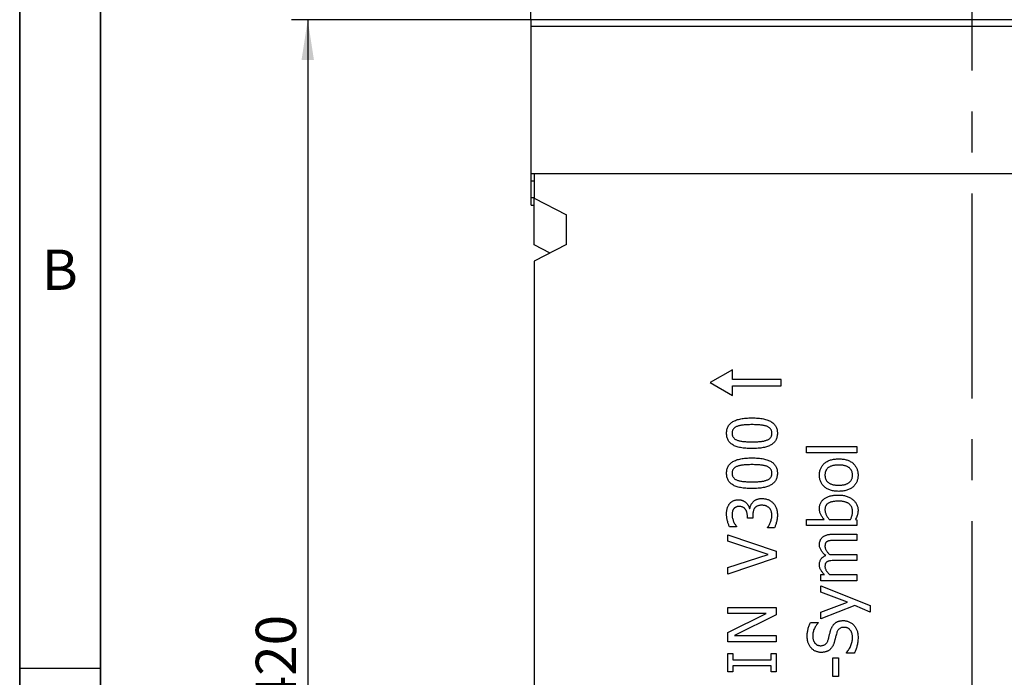
# Model space of a CAD drawing. Units: millimetres. Extents: x 75 to 2081, y 25 to 1460.
# Drawn here: x 75 to 380, y 990 to 1194 of the extents above; entities that cross this region are included whole.
import ezdxf

# ---------------------------------------------------------------- set-up
doc = ezdxf.new("R2010")
doc.units = ezdxf.units.MM
doc.header["$LTSCALE"] = 5
doc.linetypes.add('CENTERX2', pattern=[20.32, 12.7, -2.54, 2.54, -2.54])
doc.layers.get('0').update_dxf_attribs({"color": 1})
for name, color, linetype in [('13643', 7, 'Continuous'), ('DIMENSION', 3, 'Continuous'), ('SECTION_LINES', 1, 'CENTERX2')]:
    doc.layers.add(name, color=color, linetype=linetype)
doc.styles.add('SLDTEXTSTYLE0', font='TXT', dxfattribs={"width": 0.605})
doc.dimstyles.new('SLDDIMSTYLE0', dxfattribs={"dimtxt": 12.5, "dimasz": 12.5, "dimexe": 0, "dimexo": 0.0625, "dimgap": 3.125, "dimtad": 1, "dimrnd": 1e-09, "dimzin": 12, "dimdsep": 46, "dimtxsty": 'SLDTEXTSTYLE0', "dimsah": 1, "dimcen": 0.09, "dimadec": 0, "dimazin": 3, "dimtfac": 1, "dimtofl": 0, "dimtmove": 0, "dimatfit": 3, "dimfxl": 0, "dimfrac": 2, "dimtolj": 1, "dimtzin": 12, "dimarcsym": 0})

# ---------------------------------------------------------------- blocks, each defined once
blk = doc.blocks.new('1063385-M_002__D')
at = {"layer": 'DIMENSION'}
for p, q in [((233.51, 1193.62), (233.51, 1299.51)), ((733.51, 1193.62), (733.51, 1299.51)), ((733.51, 1294.51), (233.51, 1294.51))]:
    blk.add_line(p, q, dxfattribs=at)
for points in [[(233.51, 1294.51), (246.01, 1292.59), (246.01, 1296.43)], [(733.51, 1294.51), (721.01, 1296.43), (721.01, 1292.59)]]:
    blk.add_solid(points, dxfattribs=at)
at = {"layer": 'DIMENSION', "insert": (444.01, 1310.62), "char_height": 12.5, "attachment_point": 1, "style": 'SLDTEXTSTYLE0'}
blk.add_mtext('500', dxfattribs=at)
blk = doc.blocks.new('1063385-M_002__D_1')
at = {"layer": 'DIMENSION'}
for p, q in [((233.51, 1193.62), (159.3, 1193.62)), ((164.3, 1193.62), (164.3, 773.62)), ((234.51, 773.62), (159.3, 773.62))]:
    blk.add_line(p, q, dxfattribs=at)
for points in [[(164.3, 1193.62), (162.37, 1181.12), (166.22, 1181.12)], [(164.3, 773.62), (166.22, 786.12), (162.37, 786.12)]]:
    blk.add_solid(points, dxfattribs=at)
at = {"layer": 'DIMENSION', "insert": (148.18, 980.73), "char_height": 12.5, "attachment_point": 1, "rotation": 90, "style": 'SLDTEXTSTYLE0'}
blk.add_mtext('420', dxfattribs=at)
blk = doc.blocks.new('1063385-M_002_Front_view')
for p, q in [((174, 420), (-326, 420)), ((-326, 417.87), (-326, 420)), ((-326, 372.25), (-326, 417.87)), ((174, 417.87), (-326, 417.87)), ((-326, 370), (-326, 372.25)), ((174, 372.25), (-326, 372.25)), ((-326, 370), (-325, 370)), ((-326, 364.75), (-326, 370)), ((175, 372.25), (-325, 372.25)), ((-325, 372.25), (-325, 364.64)), ((-326, 362.5), (-326, 364.75)), ((-325, 364.75), (-326, 364.75)), ((-325, 364.64), (-315, 359.5)), ((-325, 350.21), (-325, 364.64)), ((-326, 362.5), (-325, 362.5)), ((-315, 350.26), (-315, 359.5)), ((-315, 350.26), (-325, 345.12)), ((-320.05, 347.66), (-325, 350.21)), ((-325, 345.12), (-325, 163.7)), ((-263.5, 311.5), (-270.43, 307.5)), ((-263.5, 308.5), (-263.5, 311.5)), ((-248.5, 308.5), (-263.5, 308.5)), ((-248.5, 306.5), (-248.5, 308.5)), ((-270.43, 307.5), (-263.5, 303.5)), ((-263.5, 306.5), (-248.5, 306.5)), ((-263.5, 303.5), (-263.5, 306.5)), ((-240.57, 285.75), (-240.57, 287.65)), ((-240.57, 287.65), (-225, 287.65)), ((-225, 287.65), (-225, 285.75)), ((-225, 285.75), (-240.57, 285.75)), ((-258.92, 265.49), (-258.92, 266.13)), ((-258.29, 268.5), (-258.15, 268.5)), ((-257.22, 266.34), (-257.22, 265.49)), ((-262.34, 262.83), (-264.46, 262.83)), ((-262.34, 262.95), (-262.34, 262.83)), ((-257.22, 265.49), (-258.92, 265.49)), ((-252.66, 262.45), (-252.66, 262.59)), ((-240.57, 265.05), (-235.1, 265.05)), ((-240.57, 263.15), (-240.57, 265.05)), ((-225, 263.15), (-240.57, 263.15)), ((-233.52, 265.05), (-226.96, 265.05)), ((-225.45, 265.05), (-225, 264.93)), ((-225, 264.93), (-225, 263.15)), ((-265, 260.3), (-250, 255.28)), ((-265, 258.3), (-265, 260.3)), ((-250.54, 262.45), (-252.66, 262.45)), ((-232.42, 260.49), (-225, 260.49)), ((-225, 260.49), (-225, 258.59)), ((-252.47, 254.23), (-265, 258.3)), ((-225, 258.59), (-231.58, 258.59)), ((-265, 250.15), (-252.47, 254.23)), ((-250, 255.28), (-250, 253.18)), ((-232.44, 254.23), (-225, 254.23)), ((-225, 254.23), (-225, 252.33)), ((-250, 253.18), (-265, 248.15)), ((-225, 252.33), (-231.58, 252.33)), ((-265, 248.15), (-265, 250.15)), ((-236.2, 247.96), (-235.03, 247.96)), ((-236.2, 246.06), (-236.2, 247.96)), ((-233.44, 247.96), (-225, 247.96)), ((-225, 247.96), (-225, 246.06)), ((-225, 246.06), (-236.2, 246.06)), ((-236.2, 244.54), (-220.82, 238.43)), ((-236.2, 242.5), (-236.2, 244.54)), ((-227.91, 239.42), (-236.2, 242.5)), ((-236.2, 236.33), (-227.91, 239.42)), ((-225.58, 238.4), (-236.2, 234.29)), ((-220.82, 236.33), (-225.58, 238.4)), ((-220.82, 238.43), (-220.82, 236.33)), ((-265, 235.89), (-265, 237.78)), ((-265, 237.78), (-250, 237.78)), ((-253.12, 235.89), (-265, 235.89)), ((-265, 229.99), (-253.12, 235.89)), ((-250, 235.52), (-262.94, 229.05)), ((-250, 237.78), (-250, 235.52)), ((-236.2, 234.29), (-236.2, 236.33)), ((-239.39, 233.15), (-236.96, 233.15)), ((-236.96, 233.15), (-236.96, 233.01)), ((-265, 227.15), (-265, 229.99)), ((-262.94, 229.05), (-250, 229.05)), ((-250, 229.05), (-250, 227.15)), ((-250, 227.15), (-265, 227.15)), ((-265, 223.49), (-263.48, 223.49)), ((-265, 217.79), (-265, 223.49)), ((-263.48, 223.49), (-263.48, 221.59)), ((-251.52, 221.59), (-251.52, 223.49)), ((-251.52, 223.49), (-250, 223.49)), ((-250, 223.49), (-250, 217.79)), ((-228.23, 223.66), (-228.23, 223.8)), ((-225.77, 223.66), (-228.23, 223.66)), ((-263.48, 221.59), (-251.52, 221.59)), ((-232.41, 216.44), (-232.41, 222.14)), ((-232.41, 222.14), (-230.7, 222.14)), ((-230.7, 222.14), (-230.7, 216.44)), ((-263.48, 217.79), (-265, 217.79)), ((-263.48, 219.69), (-263.48, 217.79)), ((-251.52, 219.69), (-263.48, 219.69)), ((-251.52, 217.79), (-251.52, 219.69)), ((-250, 217.79), (-251.52, 217.79)), ((-230.7, 216.44), (-232.41, 216.44))]:
    blk.add_line(p, q)
for points, knots in [([(-265.38, 291.8), (-265.37, 292), (-265.36, 292.39), (-265.27, 292.94), (-265.12, 293.46), (-264.9, 293.93), (-264.62, 294.37), (-264.28, 294.76), (-263.88, 295.11), (-263.41, 295.42), (-262.89, 295.69), (-262.3, 295.92), (-261.65, 296.12), (-260.94, 296.27), (-260.17, 296.4), (-259.34, 296.49), (-258.44, 296.54), (-257.83, 296.55), (-257.51, 296.55)], [0, 0, 0, 0, 0.057155, 0.110974, 0.16226, 0.212077, 0.261003, 0.310568, 0.361529, 0.414646, 0.471196, 0.53167, 0.59649, 0.666424, 0.741359, 0.822016, 0.90808, 1, 1, 1, 1]), ([(-257.51, 296.55), (-257.18, 296.55), (-256.55, 296.54), (-255.63, 296.49), (-254.78, 296.4), (-253.99, 296.27), (-253.28, 296.11), (-252.63, 295.91), (-252.05, 295.68), (-251.53, 295.4), (-251.08, 295.09), (-250.69, 294.74), (-250.36, 294.35), (-250.09, 293.92), (-249.87, 293.44), (-249.73, 292.93), (-249.64, 292.38), (-249.63, 292), (-249.62, 291.8)], [0, 0, 0, 0, 0.094512, 0.182611, 0.264774, 0.340625, 0.410983, 0.475624, 0.535616, 0.591135, 0.643321, 0.693293, 0.742164, 0.790497, 0.8398, 0.890509, 0.943572, 1, 1, 1, 1]), ([(-262.1, 293.94), (-262.22, 293.89), (-262.46, 293.79), (-262.78, 293.6), (-263.05, 293.38), (-263.28, 293.14), (-263.46, 292.86), (-263.58, 292.54), (-263.66, 292.19), (-263.67, 291.93), (-263.67, 291.8)], [0, 0, 0, 0, 0.138881, 0.268135, 0.389575, 0.504486, 0.618255, 0.736563, 0.862342, 1, 1, 1, 1]), ([(-257.51, 294.46), (-257.76, 294.46), (-258.24, 294.46), (-258.94, 294.43), (-259.59, 294.4), (-260.19, 294.35), (-260.74, 294.28), (-261.23, 294.19), (-261.69, 294.08), (-261.97, 293.98), (-262.1, 293.94)], [0, 0, 0, 0, 0.160979, 0.311819, 0.451285, 0.580831, 0.699282, 0.808409, 0.908493, 1, 1, 1, 1]), ([(-252.92, 293.95), (-253.05, 293.99), (-253.33, 294.09), (-253.78, 294.19), (-254.28, 294.28), (-254.82, 294.35), (-255.42, 294.4), (-256.07, 294.43), (-256.77, 294.46), (-257.26, 294.46), (-257.51, 294.46)], [0, 0, 0, 0, 0.090738, 0.19009, 0.299148, 0.417649, 0.546612, 0.686774, 0.837676, 1, 1, 1, 1]), ([(-251.33, 291.8), (-251.33, 291.93), (-251.34, 292.18), (-251.42, 292.54), (-251.54, 292.86), (-251.72, 293.14), (-251.95, 293.39), (-252.23, 293.61), (-252.55, 293.8), (-252.79, 293.9), (-252.92, 293.95)], [0, 0, 0, 0, 0.134662, 0.259589, 0.377472, 0.492217, 0.607876, 0.729947, 0.859218, 1, 1, 1, 1]), ([(-257.49, 287.06), (-257.82, 287.06), (-258.46, 287.07), (-259.38, 287.12), (-260.23, 287.21), (-261.02, 287.34), (-261.74, 287.5), (-262.38, 287.7), (-262.97, 287.93), (-263.48, 288.2), (-263.93, 288.52), (-264.32, 288.87), (-264.65, 289.26), (-264.92, 289.69), (-265.13, 290.16), (-265.27, 290.68), (-265.36, 291.23), (-265.37, 291.61), (-265.38, 291.8)], [0, 0, 0, 0, 0.095034, 0.183373, 0.265496, 0.34159, 0.411914, 0.476795, 0.536649, 0.59189, 0.643979, 0.693926, 0.742407, 0.790716, 0.839879, 0.890563, 0.9436, 1, 1, 1, 1]), ([(-263.67, 291.8), (-263.67, 291.67), (-263.66, 291.43), (-263.58, 291.07), (-263.46, 290.75), (-263.28, 290.47), (-263.05, 290.22), (-262.77, 290), (-262.45, 289.8), (-262.21, 289.7), (-262.08, 289.65)], [0, 0, 0, 0, 0.134422, 0.259126, 0.376423, 0.490963, 0.60711, 0.728964, 0.859057, 1, 1, 1, 1]), ([(-249.62, 291.8), (-249.63, 291.61), (-249.64, 291.22), (-249.73, 290.67), (-249.88, 290.15), (-250.09, 289.67), (-250.37, 289.24), (-250.71, 288.85), (-251.11, 288.5), (-251.57, 288.19), (-252.09, 287.92), (-252.67, 287.69), (-253.32, 287.49), (-254.03, 287.33), (-254.81, 287.21), (-255.65, 287.12), (-256.55, 287.07), (-257.17, 287.06), (-257.49, 287.06)], [0, 0, 0, 0, 0.057108, 0.110883, 0.162045, 0.211821, 0.260794, 0.309945, 0.360462, 0.413456, 0.469323, 0.529588, 0.594544, 0.664142, 0.739578, 0.820453, 0.9073, 1, 1, 1, 1]), ([(-252.95, 289.64), (-252.82, 289.69), (-252.59, 289.79), (-252.26, 289.97), (-251.98, 290.19), (-251.74, 290.44), (-251.56, 290.73), (-251.42, 291.05), (-251.34, 291.42), (-251.33, 291.67), (-251.33, 291.8)], [0, 0, 0, 0, 0.1374963, 0.2658619, 0.3857822, 0.5019148, 0.6175811, 0.7368755, 0.8630644, 1, 1, 1, 1]), ([(-262.08, 289.65), (-261.95, 289.6), (-261.66, 289.5), (-261.2, 289.4), (-260.69, 289.31), (-260.13, 289.25), (-259.52, 289.2), (-258.88, 289.17), (-258.2, 289.15), (-257.73, 289.15), (-257.49, 289.15)], [0, 0, 0, 0, 0.092967, 0.194811, 0.307025, 0.428631, 0.559408, 0.698271, 0.845332, 1, 1, 1, 1]), ([(-257.49, 289.15), (-257.24, 289.15), (-256.76, 289.15), (-256.06, 289.17), (-255.43, 289.19), (-254.87, 289.23), (-254.34, 289.29), (-253.85, 289.38), (-253.39, 289.49), (-253.09, 289.59), (-252.95, 289.64)], [0, 0, 0, 0, 0.164745, 0.315968, 0.452407, 0.575487, 0.688638, 0.796982, 0.900711, 1, 1, 1, 1]), ([(-265.38, 279.41), (-265.37, 279.6), (-265.36, 279.99), (-265.27, 280.54), (-265.12, 281.06), (-264.9, 281.54), (-264.62, 281.97), (-264.28, 282.36), (-263.88, 282.71), (-263.41, 283.02), (-262.89, 283.29), (-262.3, 283.52), (-261.65, 283.72), (-260.94, 283.87), (-260.17, 284), (-259.34, 284.09), (-258.44, 284.14), (-257.83, 284.15), (-257.51, 284.15)], [0, 0, 0, 0, 0.057155, 0.110974, 0.16226, 0.212077, 0.261003, 0.310568, 0.361529, 0.414646, 0.471196, 0.53167, 0.59649, 0.666424, 0.741359, 0.822016, 0.90808, 1, 1, 1, 1]), ([(-257.51, 284.15), (-257.18, 284.15), (-256.55, 284.14), (-255.63, 284.09), (-254.78, 284), (-253.99, 283.87), (-253.28, 283.71), (-252.63, 283.51), (-252.05, 283.28), (-251.53, 283), (-251.08, 282.7), (-250.69, 282.34), (-250.36, 281.95), (-250.09, 281.52), (-249.87, 281.05), (-249.73, 280.53), (-249.64, 279.98), (-249.63, 279.6), (-249.62, 279.41)], [0, 0, 0, 0, 0.094512, 0.182611, 0.264774, 0.340625, 0.410983, 0.475624, 0.535616, 0.591135, 0.643321, 0.693293, 0.742164, 0.790497, 0.8398, 0.890509, 0.943572, 1, 1, 1, 1]), ([(-262.1, 281.54), (-262.22, 281.49), (-262.46, 281.39), (-262.78, 281.2), (-263.05, 280.98), (-263.28, 280.74), (-263.46, 280.46), (-263.58, 280.14), (-263.66, 279.79), (-263.67, 279.54), (-263.67, 279.41)], [0, 0, 0, 0, 0.138881, 0.268135, 0.389575, 0.504486, 0.618255, 0.736563, 0.862342, 1, 1, 1, 1]), ([(-257.51, 282.06), (-257.76, 282.06), (-258.24, 282.06), (-258.94, 282.04), (-259.59, 282), (-260.19, 281.95), (-260.74, 281.88), (-261.23, 281.79), (-261.69, 281.68), (-261.97, 281.58), (-262.1, 281.54)], [0, 0, 0, 0, 0.160979, 0.311819, 0.451285, 0.580831, 0.699282, 0.808409, 0.908493, 1, 1, 1, 1]), ([(-252.92, 281.55), (-253.05, 281.59), (-253.33, 281.69), (-253.78, 281.79), (-254.28, 281.88), (-254.82, 281.95), (-255.42, 282), (-256.07, 282.04), (-256.77, 282.06), (-257.26, 282.06), (-257.51, 282.06)], [0, 0, 0, 0, 0.090738, 0.19009, 0.299148, 0.417649, 0.546612, 0.686774, 0.837676, 1, 1, 1, 1]), ([(-251.33, 279.41), (-251.33, 279.53), (-251.34, 279.78), (-251.42, 280.14), (-251.54, 280.46), (-251.72, 280.74), (-251.95, 280.99), (-252.23, 281.21), (-252.55, 281.4), (-252.79, 281.5), (-252.92, 281.55)], [0, 0, 0, 0, 0.134662, 0.259589, 0.377472, 0.492217, 0.607876, 0.729947, 0.859218, 1, 1, 1, 1]), ([(-236.58, 278.83), (-236.58, 279.01), (-236.57, 279.37), (-236.49, 279.9), (-236.37, 280.41), (-236.2, 280.88), (-235.98, 281.33), (-235.7, 281.74), (-235.39, 282.13), (-235.02, 282.49), (-234.6, 282.81), (-234.15, 283.09), (-233.66, 283.33), (-233.12, 283.52), (-232.54, 283.67), (-231.93, 283.77), (-231.28, 283.84), (-230.83, 283.84), (-230.6, 283.85)], [0, 0, 0, 0, 0.062873, 0.123252, 0.181668, 0.238205, 0.294238, 0.350327, 0.406885, 0.464849, 0.523978, 0.584011, 0.64591, 0.70988, 0.776851, 0.847428, 0.921697, 1, 1, 1, 1]), ([(-230.6, 281.95), (-230.77, 281.95), (-231.11, 281.94), (-231.6, 281.91), (-232.05, 281.84), (-232.48, 281.76), (-232.86, 281.64), (-233.22, 281.5), (-233.53, 281.33), (-233.82, 281.15), (-234.07, 280.93), (-234.29, 280.69), (-234.47, 280.43), (-234.62, 280.16), (-234.73, 279.85), (-234.82, 279.53), (-234.86, 279.18), (-234.87, 278.95), (-234.87, 278.83)], [0, 0, 0, 0, 0.087276, 0.168865, 0.245064, 0.316508, 0.383414, 0.446027, 0.505125, 0.561591, 0.615756, 0.66878, 0.721159, 0.77321, 0.826581, 0.882058, 0.939294, 1, 1, 1, 1]), ([(-230.6, 283.85), (-230.36, 283.84), (-229.91, 283.84), (-229.26, 283.77), (-228.64, 283.67), (-228.07, 283.52), (-227.53, 283.33), (-227.04, 283.09), (-226.58, 282.81), (-226.17, 282.49), (-225.81, 282.13), (-225.49, 281.74), (-225.22, 281.32), (-225, 280.88), (-224.83, 280.41), (-224.71, 279.9), (-224.63, 279.37), (-224.62, 279.01), (-224.62, 278.83)], [0, 0, 0, 0, 0.078686, 0.153334, 0.223622, 0.290634, 0.354958, 0.416591, 0.476661, 0.53556, 0.593318, 0.64991, 0.70585, 0.761767, 0.818223, 0.876674, 0.937089, 1, 1, 1, 1]), ([(-226.33, 278.83), (-226.33, 278.95), (-226.34, 279.18), (-226.39, 279.53), (-226.47, 279.85), (-226.59, 280.15), (-226.74, 280.43), (-226.92, 280.69), (-227.14, 280.92), (-227.39, 281.14), (-227.67, 281.33), (-227.99, 281.5), (-228.35, 281.64), (-228.73, 281.75), (-229.15, 281.84), (-229.6, 281.9), (-230.09, 281.94), (-230.42, 281.95), (-230.6, 281.95)], [0, 0, 0, 0, 0.0604, 0.117813, 0.172983, 0.22624, 0.278888, 0.331025, 0.384578, 0.439285, 0.496204, 0.555922, 0.618729, 0.685842, 0.756642, 0.832586, 0.913443, 1, 1, 1, 1]), ([(-257.49, 274.66), (-257.82, 274.66), (-258.46, 274.67), (-259.38, 274.72), (-260.23, 274.81), (-261.02, 274.94), (-261.74, 275.1), (-262.38, 275.3), (-262.97, 275.53), (-263.48, 275.8), (-263.93, 276.12), (-264.32, 276.47), (-264.65, 276.86), (-264.92, 277.29), (-265.13, 277.77), (-265.27, 278.28), (-265.36, 278.83), (-265.37, 279.21), (-265.38, 279.41)], [0, 0, 0, 0, 0.095034, 0.183373, 0.265496, 0.34159, 0.411914, 0.476795, 0.536649, 0.59189, 0.643979, 0.693926, 0.742407, 0.790716, 0.839879, 0.890563, 0.9436, 1, 1, 1, 1]), ([(-263.67, 279.41), (-263.67, 279.28), (-263.66, 279.03), (-263.58, 278.67), (-263.46, 278.35), (-263.28, 278.07), (-263.05, 277.82), (-262.77, 277.6), (-262.45, 277.4), (-262.21, 277.31), (-262.08, 277.25)], [0, 0, 0, 0, 0.134422, 0.259126, 0.376423, 0.490963, 0.60711, 0.728964, 0.859057, 1, 1, 1, 1]), ([(-249.62, 279.41), (-249.63, 279.21), (-249.64, 278.82), (-249.73, 278.27), (-249.88, 277.75), (-250.09, 277.27), (-250.37, 276.84), (-250.71, 276.45), (-251.11, 276.1), (-251.57, 275.79), (-252.09, 275.52), (-252.67, 275.29), (-253.32, 275.09), (-254.03, 274.94), (-254.81, 274.81), (-255.65, 274.72), (-256.55, 274.67), (-257.17, 274.66), (-257.49, 274.66)], [0, 0, 0, 0, 0.057108, 0.110883, 0.162045, 0.211821, 0.260794, 0.309945, 0.360462, 0.413456, 0.469323, 0.529588, 0.594544, 0.664142, 0.739578, 0.820453, 0.9073, 1, 1, 1, 1]), ([(-252.95, 277.24), (-252.82, 277.29), (-252.59, 277.39), (-252.26, 277.58), (-251.98, 277.79), (-251.74, 278.04), (-251.56, 278.33), (-251.42, 278.65), (-251.34, 279.02), (-251.33, 279.27), (-251.33, 279.41)], [0, 0, 0, 0, 0.1374963, 0.2658619, 0.3857822, 0.5019148, 0.6175811, 0.7368755, 0.8630644, 1, 1, 1, 1]), ([(-230.6, 273.78), (-230.83, 273.79), (-231.27, 273.8), (-231.93, 273.86), (-232.54, 273.97), (-233.11, 274.12), (-233.65, 274.31), (-234.14, 274.56), (-234.6, 274.84), (-235.01, 275.16), (-235.38, 275.52), (-235.7, 275.91), (-235.98, 276.33), (-236.2, 276.78), (-236.37, 277.25), (-236.49, 277.75), (-236.57, 278.28), (-236.58, 278.64), (-236.58, 278.83)], [0, 0, 0, 0, 0.078262, 0.152158, 0.222426, 0.289447, 0.353383, 0.415396, 0.47586, 0.535165, 0.593567, 0.650568, 0.706628, 0.762633, 0.819341, 0.87748, 0.937495, 1, 1, 1, 1]), ([(-234.87, 278.83), (-234.87, 278.7), (-234.86, 278.47), (-234.82, 278.12), (-234.73, 277.79), (-234.62, 277.49), (-234.47, 277.21), (-234.28, 276.95), (-234.07, 276.71), (-233.82, 276.49), (-233.53, 276.3), (-233.22, 276.13), (-232.87, 275.99), (-232.48, 275.88), (-232.06, 275.79), (-231.6, 275.73), (-231.11, 275.69), (-230.77, 275.69), (-230.6, 275.68)], [0, 0, 0, 0, 0.060572, 0.118168, 0.173523, 0.227235, 0.279605, 0.331868, 0.385137, 0.439506, 0.495848, 0.554814, 0.617473, 0.684091, 0.755478, 0.831508, 0.912917, 1, 1, 1, 1]), ([(-224.62, 278.83), (-224.62, 278.63), (-224.63, 278.26), (-224.71, 277.72), (-224.83, 277.21), (-225.01, 276.73), (-225.24, 276.28), (-225.52, 275.86), (-225.85, 275.47), (-226.22, 275.12), (-226.65, 274.81), (-227.1, 274.53), (-227.6, 274.3), (-228.13, 274.11), (-228.69, 273.97), (-229.3, 273.86), (-229.93, 273.8), (-230.37, 273.79), (-230.6, 273.78)], [0, 0, 0, 0, 0.0648765, 0.1266235, 0.1857625, 0.2434687, 0.3002449, 0.3566943, 0.4136331, 0.4720861, 0.5316006, 0.5915616, 0.6531623, 0.7166921, 0.7825934, 0.851506, 0.9240594, 1, 1, 1, 1]), ([(-230.6, 275.68), (-230.43, 275.69), (-230.1, 275.69), (-229.62, 275.73), (-229.17, 275.79), (-228.76, 275.88), (-228.37, 275.99), (-228.02, 276.14), (-227.7, 276.3), (-227.41, 276.49), (-227.16, 276.71), (-226.93, 276.95), (-226.75, 277.21), (-226.59, 277.49), (-226.47, 277.79), (-226.39, 278.12), (-226.34, 278.47), (-226.33, 278.7), (-226.33, 278.83)], [0, 0, 0, 0, 0.0844789, 0.1642545, 0.2391311, 0.3098459, 0.376265, 0.4391817, 0.4988284, 0.5562242, 0.611938, 0.665761, 0.7185245, 0.7715807, 0.825693, 0.8812752, 0.9391789, 1, 1, 1, 1]), ([(-262.08, 277.25), (-261.95, 277.21), (-261.66, 277.11), (-261.2, 277), (-260.69, 276.91), (-260.13, 276.85), (-259.52, 276.8), (-258.88, 276.77), (-258.2, 276.75), (-257.73, 276.75), (-257.49, 276.75)], [0, 0, 0, 0, 0.092967, 0.194811, 0.307025, 0.428631, 0.559408, 0.698271, 0.845332, 1, 1, 1, 1]), ([(-257.49, 276.75), (-257.24, 276.75), (-256.76, 276.75), (-256.06, 276.77), (-255.43, 276.79), (-254.87, 276.83), (-254.34, 276.89), (-253.85, 276.98), (-253.39, 277.09), (-253.09, 277.19), (-252.95, 277.24)], [0, 0, 0, 0, 0.164745, 0.315968, 0.452407, 0.575487, 0.688638, 0.796982, 0.900711, 1, 1, 1, 1]), ([(-236.58, 268.52), (-236.58, 268.67), (-236.57, 268.98), (-236.5, 269.42), (-236.37, 269.84), (-236.21, 270.24), (-235.99, 270.6), (-235.72, 270.95), (-235.41, 271.26), (-235.05, 271.55), (-234.64, 271.81), (-234.2, 272.03), (-233.72, 272.22), (-233.21, 272.38), (-232.65, 272.5), (-232.07, 272.59), (-231.44, 272.64), (-231.01, 272.64), (-230.79, 272.65)], [0, 0, 0, 0, 0.058303, 0.114275, 0.168378, 0.221556, 0.274284, 0.328215, 0.383811, 0.441327, 0.501203, 0.562906, 0.627161, 0.694265, 0.764542, 0.838758, 0.917265, 1, 1, 1, 1]), ([(-230.79, 272.65), (-230.56, 272.64), (-230.12, 272.63), (-229.47, 272.57), (-228.86, 272.46), (-228.29, 272.32), (-227.74, 272.13), (-227.23, 271.9), (-226.75, 271.62), (-226.31, 271.3), (-225.92, 270.96), (-225.57, 270.59), (-225.28, 270.2), (-225.04, 269.78), (-224.85, 269.35), (-224.72, 268.89), (-224.63, 268.41), (-224.63, 268.09), (-224.62, 267.92)], [0, 0, 0, 0, 0.078305, 0.152819, 0.223956, 0.292429, 0.35869, 0.42324, 0.486321, 0.54874, 0.60954, 0.667575, 0.723765, 0.778283, 0.832631, 0.887044, 0.942839, 1, 1, 1, 1]), ([(-265.38, 266.72), (-265.38, 266.88), (-265.38, 267.2), (-265.33, 267.66), (-265.27, 268.09), (-265.18, 268.48), (-265.06, 268.86), (-264.91, 269.21), (-264.73, 269.54), (-264.59, 269.75), (-264.52, 269.85)], [0, 0, 0, 0, 0.148253, 0.287152, 0.417866, 0.539659, 0.656692, 0.772985, 0.885899, 1, 1, 1, 1]), ([(-264.52, 269.85), (-264.44, 269.96), (-264.27, 270.17), (-263.99, 270.44), (-263.68, 270.67), (-263.34, 270.86), (-262.97, 271), (-262.58, 271.11), (-262.15, 271.17), (-261.86, 271.18), (-261.71, 271.18)], [0, 0, 0, 0, 0.124911, 0.245419, 0.363956, 0.48247, 0.602904, 0.729122, 0.860614, 1, 1, 1, 1]), ([(-261.52, 269.09), (-261.61, 269.09), (-261.8, 269.09), (-262.06, 269.05), (-262.3, 268.98), (-262.52, 268.88), (-262.72, 268.76), (-262.9, 268.63), (-263.06, 268.49), (-263.15, 268.38), (-263.19, 268.32)], [0, 0, 0, 0, 0.147673, 0.284222, 0.416851, 0.542001, 0.662342, 0.77784, 0.889885, 1, 1, 1, 1]), ([(-261.71, 271.18), (-261.6, 271.18), (-261.4, 271.18), (-261.1, 271.14), (-260.81, 271.08), (-260.52, 270.99), (-260.25, 270.88), (-259.99, 270.74), (-259.73, 270.58), (-259.5, 270.39), (-259.27, 270.2), (-259.06, 269.98), (-258.88, 269.76), (-258.72, 269.53), (-258.58, 269.28), (-258.46, 269.03), (-258.36, 268.77), (-258.31, 268.59), (-258.29, 268.5)], [0, 0, 0, 0, 0.065962, 0.13113, 0.194651, 0.256997, 0.319843, 0.382776, 0.446599, 0.512136, 0.577243, 0.640447, 0.701632, 0.761757, 0.821659, 0.880624, 0.940189, 1, 1, 1, 1]), ([(-258.92, 266.13), (-258.93, 266.24), (-258.93, 266.45), (-258.96, 266.76), (-259.01, 267.05), (-259.09, 267.32), (-259.18, 267.58), (-259.29, 267.83), (-259.43, 268.06), (-259.58, 268.27), (-259.76, 268.47), (-259.95, 268.64), (-260.17, 268.78), (-260.4, 268.9), (-260.66, 268.98), (-260.93, 269.05), (-261.22, 269.09), (-261.42, 269.09), (-261.52, 269.09)], [0, 0, 0, 0, 0.07186, 0.141417, 0.207572, 0.270981, 0.333036, 0.39343, 0.452748, 0.512211, 0.570597, 0.628599, 0.685787, 0.74409, 0.803416, 0.865685, 0.930777, 1, 1, 1, 1]), ([(-258.15, 268.5), (-258.11, 268.67), (-258.03, 269.01), (-257.88, 269.44), (-257.71, 269.78), (-257.56, 270.04), (-257.38, 270.28), (-257.25, 270.44), (-257.18, 270.52)], [0, 0, 0, 0, 0.2229404, 0.467714, 0.5965752, 0.7286234, 0.8616677, 1, 1, 1, 1]), ([(-257.18, 270.52), (-257.1, 270.59), (-256.95, 270.74), (-256.68, 270.94), (-256.38, 271.12), (-256.06, 271.28), (-255.7, 271.41), (-255.3, 271.5), (-254.86, 271.56), (-254.56, 271.56), (-254.4, 271.56)], [0, 0, 0, 0, 0.10447, 0.2133, 0.325281, 0.443923, 0.568697, 0.702338, 0.845396, 1, 1, 1, 1]), ([(-254.5, 269.47), (-254.63, 269.47), (-254.88, 269.47), (-255.24, 269.42), (-255.56, 269.35), (-255.85, 269.24), (-256.1, 269.12), (-256.32, 268.96), (-256.52, 268.79), (-256.62, 268.65), (-256.68, 268.58)], [0, 0, 0, 0, 0.160296, 0.307048, 0.440389, 0.563246, 0.677759, 0.787511, 0.894036, 1, 1, 1, 1]), ([(-252.17, 268.65), (-252.24, 268.72), (-252.39, 268.85), (-252.64, 269.01), (-252.88, 269.15), (-253.15, 269.27), (-253.44, 269.36), (-253.77, 269.43), (-254.12, 269.47), (-254.37, 269.47), (-254.5, 269.47)], [0, 0, 0, 0, 0.1169788, 0.2313676, 0.3444, 0.4579265, 0.5757887, 0.7045595, 0.8457098, 1, 1, 1, 1]), ([(-254.4, 271.56), (-254.23, 271.56), (-253.9, 271.55), (-253.42, 271.49), (-252.96, 271.38), (-252.52, 271.22), (-252.11, 271.03), (-251.72, 270.8), (-251.35, 270.54), (-251.13, 270.34), (-251.01, 270.23)], [0, 0, 0, 0, 0.134533, 0.263778, 0.390525, 0.514281, 0.63705, 0.757509, 0.878264, 1, 1, 1, 1]), ([(-251.33, 266.4), (-251.33, 266.5), (-251.34, 266.71), (-251.38, 267.02), (-251.44, 267.32), (-251.52, 267.63), (-251.63, 267.92), (-251.78, 268.19), (-251.95, 268.44), (-252.1, 268.58), (-252.17, 268.65)], [0, 0, 0, 0, 0.123819, 0.248526, 0.375974, 0.50451, 0.633013, 0.757163, 0.87851, 1, 1, 1, 1]), ([(-251.01, 270.23), (-250.9, 270.12), (-250.68, 269.9), (-250.4, 269.51), (-250.16, 269.1), (-249.96, 268.65), (-249.81, 268.17), (-249.7, 267.66), (-249.63, 267.11), (-249.62, 266.74), (-249.62, 266.55)], [0, 0, 0, 0, 0.116533, 0.233232, 0.350645, 0.470917, 0.594781, 0.723583, 0.858611, 1, 1, 1, 1]), ([(-230.69, 270.75), (-230.85, 270.75), (-231.18, 270.74), (-231.64, 270.71), (-232.08, 270.66), (-232.49, 270.59), (-232.87, 270.51), (-233.21, 270.4), (-233.52, 270.27), (-233.81, 270.13), (-234.06, 269.96), (-234.28, 269.77), (-234.46, 269.55), (-234.61, 269.31), (-234.73, 269.04), (-234.82, 268.75), (-234.86, 268.44), (-234.87, 268.22), (-234.87, 268.11)], [0, 0, 0, 0, 0.088849, 0.172563, 0.250811, 0.324267, 0.392635, 0.457018, 0.517015, 0.573537, 0.627215, 0.67855, 0.729194, 0.779528, 0.831124, 0.884002, 0.940164, 1, 1, 1, 1]), ([(-226.33, 267.58), (-226.33, 267.7), (-226.34, 267.94), (-226.39, 268.28), (-226.47, 268.6), (-226.58, 268.91), (-226.73, 269.19), (-226.92, 269.45), (-227.13, 269.69), (-227.38, 269.91), (-227.66, 270.11), (-227.98, 270.28), (-228.34, 270.43), (-228.74, 270.54), (-229.17, 270.64), (-229.64, 270.7), (-230.15, 270.74), (-230.51, 270.75), (-230.69, 270.75)], [0, 0, 0, 0, 0.058769, 0.115092, 0.169214, 0.221562, 0.27321, 0.325152, 0.377402, 0.431344, 0.487736, 0.546975, 0.609853, 0.677225, 0.749628, 0.827493, 0.910721, 1, 1, 1, 1]), ([(-264.46, 262.83), (-264.52, 262.95), (-264.64, 263.19), (-264.8, 263.61), (-264.95, 264.08), (-265.1, 264.6), (-265.22, 265.14), (-265.31, 265.68), (-265.37, 266.2), (-265.38, 266.55), (-265.38, 266.72)], [0, 0, 0, 0, 0.097396, 0.207376, 0.330452, 0.466479, 0.606768, 0.74175, 0.872644, 1, 1, 1, 1]), ([(-263.19, 268.32), (-263.24, 268.26), (-263.32, 268.13), (-263.42, 267.93), (-263.51, 267.71), (-263.59, 267.41), (-263.66, 267.01), (-263.67, 266.69), (-263.67, 266.52)], [0, 0, 0, 0, 0.121249, 0.242468, 0.363504, 0.485531, 0.736407, 1, 1, 1, 1]), ([(-263.67, 266.52), (-263.66, 266.34), (-263.65, 265.98), (-263.54, 265.45), (-263.39, 264.92), (-263.26, 264.58), (-263.19, 264.4)], [0, 0, 0, 0, 0.246164, 0.494838, 0.746576, 1, 1, 1, 1]), ([(-256.68, 268.58), (-256.73, 268.51), (-256.82, 268.36), (-256.94, 268.12), (-257.03, 267.86), (-257.13, 267.48), (-257.2, 266.97), (-257.21, 266.55), (-257.22, 266.34)], [0, 0, 0, 0, 0.111006, 0.224264, 0.342408, 0.465255, 0.723664, 1, 1, 1, 1]), ([(-252.66, 262.59), (-252.58, 262.7), (-252.41, 262.94), (-252.19, 263.34), (-251.97, 263.79), (-251.75, 264.28), (-251.57, 264.8), (-251.43, 265.34), (-251.34, 265.87), (-251.33, 266.22), (-251.33, 266.4)], [0, 0, 0, 0, 0.101629, 0.212554, 0.335293, 0.4686, 0.606014, 0.739846, 0.870216, 1, 1, 1, 1]), ([(-249.62, 266.55), (-249.62, 266.36), (-249.63, 265.99), (-249.68, 265.42), (-249.77, 264.87), (-249.88, 264.32), (-250.03, 263.79), (-250.18, 263.3), (-250.35, 262.86), (-250.48, 262.58), (-250.54, 262.45)], [0, 0, 0, 0, 0.133128, 0.266023, 0.399136, 0.533059, 0.662846, 0.783334, 0.895962, 1, 1, 1, 1]), ([(-235.1, 265.05), (-235.2, 265.17), (-235.41, 265.41), (-235.69, 265.8), (-235.94, 266.2), (-236.17, 266.61), (-236.35, 267.05), (-236.49, 267.51), (-236.57, 268.01), (-236.58, 268.35), (-236.58, 268.52)], [0, 0, 0, 0, 0.123795, 0.246827, 0.368282, 0.489943, 0.612464, 0.737151, 0.865429, 1, 1, 1, 1]), ([(-234.87, 268.11), (-234.87, 267.98), (-234.86, 267.71), (-234.78, 267.31), (-234.66, 266.91), (-234.49, 266.51), (-234.29, 266.12), (-234.06, 265.74), (-233.8, 265.38), (-233.61, 265.16), (-233.52, 265.05)], [0, 0, 0, 0, 0.115715, 0.233942, 0.356473, 0.484539, 0.614665, 0.742907, 0.871124, 1, 1, 1, 1]), ([(-226.96, 265.05), (-226.9, 265.17), (-226.8, 265.4), (-226.66, 265.73), (-226.55, 266.04), (-226.47, 266.34), (-226.4, 266.64), (-226.36, 266.94), (-226.33, 267.26), (-226.33, 267.47), (-226.33, 267.58)], [0, 0, 0, 0, 0.147756, 0.283708, 0.410164, 0.524962, 0.636747, 0.753984, 0.873805, 1, 1, 1, 1]), ([(-224.62, 267.92), (-224.62, 267.77), (-224.63, 267.49), (-224.67, 267.07), (-224.74, 266.69), (-224.87, 266.23), (-225.1, 265.68), (-225.33, 265.26), (-225.45, 265.05)], [0, 0, 0, 0, 0.146968, 0.282797, 0.410325, 0.528424, 0.759911, 1, 1, 1, 1]), ([(-263.19, 264.4), (-263.12, 264.25), (-262.99, 263.97), (-262.77, 263.58), (-262.55, 263.25), (-262.41, 263.05), (-262.34, 262.95)], [0, 0, 0, 0, 0.291489, 0.554227, 0.789045, 1, 1, 1, 1]), ([(-236.58, 257.25), (-236.58, 257.37), (-236.57, 257.59), (-236.53, 257.93), (-236.46, 258.24), (-236.36, 258.54), (-236.23, 258.83), (-236.07, 259.1), (-235.86, 259.34), (-235.7, 259.49), (-235.62, 259.57)], [0, 0, 0, 0, 0.134259, 0.263663, 0.388264, 0.510442, 0.630471, 0.751395, 0.873524, 1, 1, 1, 1]), ([(-235.62, 259.57), (-235.53, 259.64), (-235.35, 259.79), (-235.04, 259.97), (-234.71, 260.12), (-234.34, 260.26), (-233.92, 260.37), (-233.46, 260.44), (-232.96, 260.49), (-232.6, 260.49), (-232.42, 260.49)], [0, 0, 0, 0, 0.101079, 0.205645, 0.314204, 0.42894, 0.552146, 0.687988, 0.837292, 1, 1, 1, 1]), ([(-234.65, 253.87), (-234.8, 254.01), (-235.09, 254.27), (-235.48, 254.69), (-235.82, 255.09), (-236.09, 255.5), (-236.32, 255.91), (-236.47, 256.35), (-236.57, 256.79), (-236.58, 257.1), (-236.58, 257.25)], [0, 0, 0, 0, 0.152415, 0.293327, 0.423874, 0.545008, 0.660184, 0.773134, 0.885412, 1, 1, 1, 1]), ([(-234.08, 258.29), (-234.14, 258.26), (-234.27, 258.19), (-234.43, 258.06), (-234.57, 257.91), (-234.68, 257.73), (-234.77, 257.53), (-234.83, 257.3), (-234.87, 257.04), (-234.87, 256.85), (-234.87, 256.76)], [0, 0, 0, 0, 0.1183595, 0.23189, 0.3414018, 0.4522928, 0.5684923, 0.6971388, 0.8402954, 1, 1, 1, 1]), ([(-234.87, 256.76), (-234.87, 256.66), (-234.86, 256.46), (-234.78, 256.16), (-234.67, 255.84), (-234.5, 255.52), (-234.28, 255.2), (-234.04, 254.86), (-233.74, 254.52), (-233.52, 254.3), (-233.41, 254.19)], [0, 0, 0, 0, 0.096355, 0.198086, 0.30785, 0.427067, 0.555366, 0.693345, 0.841305, 1, 1, 1, 1]), ([(-231.58, 258.59), (-231.83, 258.59), (-232.32, 258.59), (-232.91, 258.55), (-233.34, 258.5), (-233.62, 258.45), (-233.86, 258.38), (-234.01, 258.32), (-234.08, 258.29)], [0, 0, 0, 0, 0.297934, 0.574089, 0.69933, 0.81251, 0.911584, 1, 1, 1, 1]), ([(-236.58, 250.99), (-236.58, 251.14), (-236.57, 251.45), (-236.48, 251.91), (-236.34, 252.33), (-236.14, 252.73), (-235.88, 253.09), (-235.54, 253.4), (-235.12, 253.67), (-234.81, 253.8), (-234.65, 253.87)], [0, 0, 0, 0, 0.127574, 0.24998, 0.369054, 0.486899, 0.605362, 0.728161, 0.858217, 1, 1, 1, 1]), ([(-233.41, 254.19), (-233.35, 254.19), (-233.21, 254.2), (-232.99, 254.21), (-232.73, 254.23), (-232.54, 254.23), (-232.44, 254.23)], [0, 0, 0, 0, 0.192854, 0.422306, 0.688373, 1, 1, 1, 1]), ([(-235.03, 247.96), (-235.15, 248.08), (-235.38, 248.32), (-235.68, 248.68), (-235.95, 249.04), (-236.18, 249.4), (-236.36, 249.77), (-236.49, 250.16), (-236.57, 250.57), (-236.58, 250.84), (-236.58, 250.99)], [0, 0, 0, 0, 0.144586, 0.2812196, 0.4086343, 0.529841, 0.6466922, 0.7628423, 0.8793049, 1, 1, 1, 1]), ([(-234.08, 252.03), (-234.14, 251.99), (-234.27, 251.92), (-234.43, 251.79), (-234.57, 251.64), (-234.68, 251.47), (-234.77, 251.26), (-234.83, 251.03), (-234.87, 250.77), (-234.87, 250.59), (-234.87, 250.49)], [0, 0, 0, 0, 0.1192319, 0.2318324, 0.3426045, 0.4535644, 0.569836, 0.6985623, 0.8418078, 1, 1, 1, 1]), ([(-234.87, 250.49), (-234.87, 250.39), (-234.86, 250.18), (-234.78, 249.87), (-234.65, 249.55), (-234.47, 249.23), (-234.25, 248.9), (-234.01, 248.58), (-233.74, 248.27), (-233.54, 248.06), (-233.44, 247.96)], [0, 0, 0, 0, 0.101954, 0.209745, 0.324289, 0.448275, 0.57983, 0.714956, 0.85482, 1, 1, 1, 1]), ([(-231.58, 252.33), (-231.83, 252.33), (-232.32, 252.32), (-232.91, 252.29), (-233.34, 252.23), (-233.62, 252.19), (-233.86, 252.12), (-234.01, 252.06), (-234.08, 252.03)], [0, 0, 0, 0, 0.297934, 0.574089, 0.69933, 0.81251, 0.911584, 1, 1, 1, 1]), ([(-240.38, 228.78), (-240.38, 228.99), (-240.37, 229.39), (-240.32, 229.98), (-240.24, 230.56), (-240.13, 231.11), (-239.98, 231.65), (-239.82, 232.17), (-239.62, 232.67), (-239.47, 232.99), (-239.39, 233.15)], [0, 0, 0, 0, 0.134683, 0.266517, 0.394513, 0.520488, 0.644112, 0.764794, 0.883345, 1, 1, 1, 1]), ([(-236.96, 233.01), (-237.08, 232.89), (-237.31, 232.64), (-237.61, 232.21), (-237.9, 231.74), (-238.17, 231.23), (-238.39, 230.68), (-238.55, 230.12), (-238.65, 229.54), (-238.66, 229.15), (-238.67, 228.95)], [0, 0, 0, 0, 0.110456, 0.226292, 0.348307, 0.477815, 0.60944, 0.739435, 0.868835, 1, 1, 1, 1]), ([(-233.07, 230.81), (-233.03, 230.93), (-232.95, 231.17), (-232.8, 231.51), (-232.64, 231.82), (-232.47, 232.12), (-232.28, 232.38), (-232.08, 232.62), (-231.86, 232.84), (-231.62, 233.02), (-231.37, 233.19), (-231.1, 233.33), (-230.83, 233.45), (-230.53, 233.55), (-230.23, 233.63), (-229.91, 233.68), (-229.57, 233.71), (-229.34, 233.72), (-229.23, 233.72)], [0, 0, 0, 0, 0.073994, 0.144759, 0.212821, 0.277001, 0.339252, 0.399677, 0.458308, 0.515689, 0.572705, 0.630128, 0.687845, 0.747105, 0.807431, 0.869047, 0.93352, 1, 1, 1, 1]), ([(-229.23, 233.72), (-229.08, 233.72), (-228.78, 233.71), (-228.34, 233.64), (-227.9, 233.53), (-227.47, 233.38), (-227.05, 233.18), (-226.67, 232.95), (-226.31, 232.69), (-226.1, 232.48), (-226, 232.38)], [0, 0, 0, 0, 0.124172, 0.248024, 0.374173, 0.50311, 0.630747, 0.756111, 0.878329, 1, 1, 1, 1]), ([(-226, 232.38), (-225.89, 232.26), (-225.68, 232.02), (-225.41, 231.62), (-225.17, 231.21), (-224.96, 230.76), (-224.81, 230.28), (-224.7, 229.74), (-224.63, 229.15), (-224.63, 228.73), (-224.62, 228.51)], [0, 0, 0, 0, 0.114862, 0.228151, 0.341684, 0.456072, 0.575199, 0.704732, 0.846402, 1, 1, 1, 1]), ([(-238.67, 228.95), (-238.67, 228.84), (-238.67, 228.62), (-238.63, 228.31), (-238.59, 228.01), (-238.51, 227.73), (-238.42, 227.46), (-238.3, 227.22), (-238.17, 226.98), (-238.01, 226.77), (-237.84, 226.57), (-237.65, 226.4), (-237.46, 226.26), (-237.24, 226.14), (-237.02, 226.05), (-236.78, 225.99), (-236.52, 225.94), (-236.35, 225.94), (-236.26, 225.94)], [0, 0, 0, 0, 0.076114, 0.149163, 0.218692, 0.285365, 0.349966, 0.413447, 0.475173, 0.537009, 0.597236, 0.654503, 0.711401, 0.766927, 0.823189, 0.879884, 0.938933, 1, 1, 1, 1]), ([(-233.86, 227.8), (-233.84, 227.91), (-233.77, 228.14), (-233.67, 228.5), (-233.57, 228.9), (-233.47, 229.32), (-233.37, 229.73), (-233.26, 230.13), (-233.17, 230.48), (-233.1, 230.7), (-233.07, 230.81)], [0, 0, 0, 0, 0.1087716, 0.2293409, 0.3612263, 0.5037544, 0.6462825, 0.7765606, 0.8943696, 1, 1, 1, 1]), ([(-231.24, 229.88), (-231.3, 229.66), (-231.43, 229.25), (-231.55, 228.74), (-231.65, 228.32), (-231.74, 227.99), (-231.83, 227.62), (-231.9, 227.36), (-231.93, 227.23)], [0, 0, 0, 0, 0.246565, 0.469623, 0.581946, 0.707125, 0.846735, 1, 1, 1, 1]), ([(-228.89, 231.63), (-229.04, 231.63), (-229.32, 231.62), (-229.72, 231.54), (-230.08, 231.41), (-230.39, 231.22), (-230.67, 230.97), (-230.9, 230.67), (-231.1, 230.3), (-231.19, 230.02), (-231.24, 229.88)], [0, 0, 0, 0, 0.137194, 0.263435, 0.381951, 0.494741, 0.60823, 0.727846, 0.85706, 1, 1, 1, 1]), ([(-226.33, 228.35), (-226.33, 228.48), (-226.34, 228.74), (-226.37, 229.1), (-226.42, 229.45), (-226.5, 229.77), (-226.6, 230.07), (-226.72, 230.34), (-226.86, 230.58), (-227.03, 230.8), (-227.21, 231), (-227.41, 231.17), (-227.62, 231.31), (-227.85, 231.43), (-228.09, 231.52), (-228.34, 231.59), (-228.61, 231.63), (-228.8, 231.63), (-228.89, 231.63)], [0, 0, 0, 0, 0.0832052, 0.1616387, 0.2355996, 0.3055894, 0.3715407, 0.4335938, 0.4940034, 0.5524729, 0.6095267, 0.6644716, 0.7189921, 0.7728129, 0.8268691, 0.8827986, 0.9400919, 1, 1, 1, 1]), ([(-236.03, 223.85), (-236.18, 223.85), (-236.48, 223.86), (-236.91, 223.93), (-237.33, 224.04), (-237.73, 224.19), (-238.11, 224.38), (-238.47, 224.62), (-238.82, 224.91), (-239.13, 225.23), (-239.43, 225.59), (-239.68, 225.98), (-239.9, 226.39), (-240.08, 226.82), (-240.21, 227.28), (-240.31, 227.76), (-240.37, 228.26), (-240.38, 228.61), (-240.38, 228.78)], [0, 0, 0, 0, 0.06177, 0.121318, 0.17972, 0.237544, 0.295626, 0.354128, 0.414287, 0.476459, 0.539512, 0.602376, 0.664795, 0.728456, 0.79289, 0.859568, 0.928156, 1, 1, 1, 1]), ([(-236.26, 225.94), (-236.11, 225.94), (-235.81, 225.95), (-235.39, 226.04), (-235.02, 226.19), (-234.7, 226.4), (-234.43, 226.68), (-234.19, 227), (-234, 227.38), (-233.91, 227.66), (-233.86, 227.8)], [0, 0, 0, 0, 0.140472, 0.268257, 0.387912, 0.502061, 0.616437, 0.735425, 0.86242, 1, 1, 1, 1]), ([(-231.93, 227.23), (-231.97, 227.1), (-232.04, 226.86), (-232.16, 226.51), (-232.3, 226.18), (-232.45, 225.87), (-232.62, 225.57), (-232.81, 225.3), (-233.03, 225.04), (-233.2, 224.88), (-233.28, 224.8)], [0, 0, 0, 0, 0.137488, 0.269237, 0.39596, 0.519072, 0.639175, 0.757979, 0.878438, 1, 1, 1, 1]), ([(-228.23, 223.8), (-228.08, 223.96), (-227.79, 224.29), (-227.42, 224.82), (-227.09, 225.39), (-226.82, 225.98), (-226.6, 226.59), (-226.45, 227.18), (-226.35, 227.77), (-226.33, 228.16), (-226.33, 228.35)], [0, 0, 0, 0, 0.130147, 0.25972, 0.388559, 0.518825, 0.64682, 0.768937, 0.886328, 1, 1, 1, 1]), ([(-224.62, 228.51), (-224.62, 228.26), (-224.63, 227.76), (-224.69, 227.04), (-224.79, 226.39), (-224.94, 225.79), (-225.12, 225.23), (-225.32, 224.69), (-225.53, 224.16), (-225.69, 223.83), (-225.77, 223.66)], [0, 0, 0, 0, 0.153677, 0.295478, 0.427177, 0.548376, 0.66379, 0.777739, 0.889664, 1, 1, 1, 1]), ([(-233.28, 224.8), (-233.37, 224.73), (-233.54, 224.58), (-233.82, 224.39), (-234.13, 224.23), (-234.46, 224.09), (-234.82, 223.98), (-235.2, 223.9), (-235.6, 223.86), (-235.88, 223.85), (-236.03, 223.85)], [0, 0, 0, 0, 0.113289, 0.228248, 0.344589, 0.464692, 0.588859, 0.718999, 0.85544, 1, 1, 1, 1])]:
    blk.add_open_spline(points, degree=3, knots=knots)

msp = doc.modelspace()

# ---------------------------------------------------------------- linework, layer by layer
for p, q in [((75, 1460), (75, 25)), ((75, 50), (75, 1460)), ((100, 1435), (100, 50)), ((100, 50), (100, 1435)), ((100, 992.5), (75, 992.5))]:
    msp.add_line(p, q)
at = {"layer": 'SECTION_LINES'}
msp.add_line((370.16, 1241.334), (370.16, 720.078), dxfattribs=at)

# ---------------------------------------------------------------- block references
at = {"layer": '13643'}
msp.add_blockref('1063385-M_002_Front_view', (559.515, 773.622), dxfattribs=at)

# ---------------------------------------------------------------- texts
at = {"insert": (87.435, 1122.363), "char_height": 12.5, "attachment_point": 2, "style": 'SLDTEXTSTYLE0'}
msp.add_mtext('B', dxfattribs=at)

# ---------------------------------------------------------------- dimensions: what is measured, and where the dimension line sits
at = {"layer": 'DIMENSION'}
dim = msp.add_linear_dim(base=(233.515, 1294.512), p1=(733.515, 1193.622), p2=(233.515, 1193.622), dimstyle='SLDDIMSTYLE0', dxfattribs=at)
dim.commit()
dim.dimension.update_dxf_attribs({"geometry": '1063385-M_002__D', "text_midpoint": (458.333, 1294.512), "dimtype": 160})
dim = msp.add_linear_dim(base=(164.297, 773.622), p1=(233.515, 1193.622), p2=(234.515, 773.622), angle=90, dimstyle='SLDDIMSTYLE0', dxfattribs=at)
dim.commit()
dim.dimension.update_dxf_attribs({"geometry": '1063385-M_002__D_1', "text_midpoint": (164.297, 995.05), "dimtype": 160})

doc.saveas('drawing.dxf')
